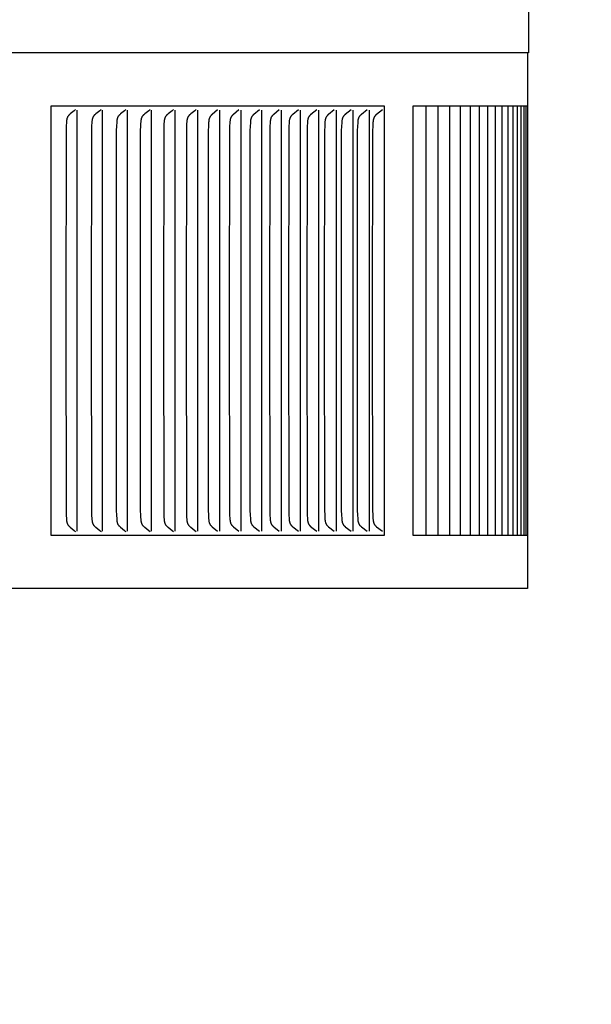
# Model space of a CAD drawing. Units: inches. Extents: x -7.5 to 23.2, y -4.9 to 31.6.
# Drawn here: x 13.5 to 14.9, y 24.5 to 26.8 of the extents above; entities that cross this region are included whole.
import ezdxf

# ---------------------------------------------------------------- set-up
doc = ezdxf.new("R2010")
doc.units = ezdxf.units.IN
doc.header["$MEASUREMENT"] = 0
doc.layers.add('Dimension (ANSI)', color=5, linetype='Continuous', lineweight=25)
doc.layers.add('PV', color=250, linetype='Continuous')
doc.styles.add('Arial', font='arial.ttf')
doc.dimstyles.new('Dimensions', dxfattribs={"dimtxt": 0.089844, "dimasz": 0.125, "dimexe": 0.0625, "dimexo": 0.125, "dimgap": 0.09, "dimtad": 0, "dimtih": 1, "dimtoh": 1, "dimzin": 0, "dimdsep": 46, "dimlunit": 5, "dimtxsty": 'Arial', "dimcen": 0, "dimadec": 0, "dimazin": 0, "dimtfac": 1, "dimtofl": 0, "dimtmove": 0, "dimatfit": 3, "dimfxl": 1, "dimfrac": 2, "dimtolj": 1, "dimtzin": 0, "dimarcsym": 0})

# ---------------------------------------------------------------- blocks, each defined once
blk = doc.blocks.new('*D29')
at = {"layer": 'Defpoints', "color": 0, "transparency": 16777216}
for p in [(12.6335, 29.4468), (19.3153, 29.4468), (15.1738, 18.4167)]:
    blk.add_point(p, dxfattribs=at)
at = {"layer": 'Dimension (ANSI)', "color": 0, "lineweight": -2, "transparency": 16777216}
for p, q in [((13.1335, 29.4468), (19.5653, 29.4468)), ((19.3153, 28.9468), (19.3153, 25.4254)), ((19.3153, 18.9167), (19.3153, 22.4401)), ((15.6738, 18.4167), (19.5653, 18.4167))]:
    blk.add_line(p, q, dxfattribs=at)
at = {"layer": 'Dimension (ANSI)', "color": 0, "transparency": 16777216}
for points in [[(19.2319, 28.9468), (19.3986, 28.9468), (19.3153, 29.4468)], [(19.2319, 18.9167), (19.3986, 18.9167), (19.3153, 18.4167)]]:
    blk.add_solid(points, dxfattribs=at)
at = {"layer": 'Dimension (ANSI)', "color": 0, "transparency": 16777216, "insert": (19.3153, 23.9328), "char_height": 0.359375, "attachment_point": 5, "style": 'Arial'}
blk.add_mtext('\\A1;Overall \\PHeight\\P11"\\P [28.02cm]', dxfattribs=at)

msp = doc.modelspace()

# ---------------------------------------------------------------- linework, layer by layer
at = {"layer": 'PV'}
for points in [[(14.7036, 26.8638), (14.7036, 26.712)], [(14.7036, 26.712), (-1.4464, 26.712)], [(14.7016, 26.712), (14.7016, 25.4632)], [(14.3681, 26.5876), (13.5892, 26.5876)], [(13.5892, 26.5876), (13.5892, 26.5783)], [(13.5892, 26.5783), (13.5892, 26.0876)], [(13.6468, 26.5795), (13.6453, 26.5781), (13.6438, 26.5768), (13.6347, 26.5693), (13.6333, 26.5681), (13.6326, 26.5675), (13.6319, 26.5668), (13.6312, 26.5661), (13.6309, 26.5658), (13.6306, 26.5654), (13.6303, 26.5651), (13.63, 26.5647), (13.6297, 26.5644), (13.6295, 26.564), (13.6292, 26.5636), (13.6289, 26.5632), (13.6287, 26.5629), (13.6285, 26.5625), (13.6283, 26.5621), (13.6281, 26.5617), (13.6279, 26.5612), (13.6277, 26.5608), (13.6275, 26.5604), (13.6274, 26.56), (13.6272, 26.5596), (13.6271, 26.5591), (13.627, 26.5587), (13.6268, 26.5583), (13.6267, 26.5578), (13.6266, 26.5574), (13.6264, 26.5565), (13.6263, 26.5556), (13.6261, 26.5547), (13.626, 26.5538), (13.6258, 26.552), (13.6256, 26.5501), (13.6251, 26.5405), (13.6247, 26.5309), (13.6242, 26.0876)], [(13.6504, 26.0876), (13.6504, 26.5783)], [(13.7064, 26.5795), (13.7049, 26.5781), (13.7033, 26.5768), (13.6942, 26.5693), (13.6928, 26.5681), (13.6921, 26.5675), (13.6914, 26.5668), (13.6907, 26.5661), (13.6904, 26.5658), (13.6901, 26.5654), (13.6898, 26.5651), (13.6895, 26.5647), (13.6892, 26.5644), (13.6889, 26.564), (13.6887, 26.5636), (13.6884, 26.5632), (13.6882, 26.5629), (13.6879, 26.5625), (13.6877, 26.5621), (13.6875, 26.5617), (13.6873, 26.5612), (13.6872, 26.5608), (13.687, 26.5604), (13.6868, 26.56), (13.6867, 26.5596), (13.6865, 26.5591), (13.6864, 26.5587), (13.6863, 26.5583), (13.6862, 26.5578), (13.6861, 26.5574), (13.6859, 26.5565), (13.6857, 26.5556), (13.6856, 26.5547), (13.6854, 26.5538), (13.6852, 26.552), (13.6851, 26.5501), (13.6845, 26.5405), (13.6842, 26.5309), (13.6836, 26.0876)], [(13.7101, 26.0876), (13.7101, 26.5783)], [(13.7644, 26.5795), (13.7628, 26.5781), (13.7613, 26.5768), (13.7521, 26.5693), (13.7507, 26.5681), (13.75, 26.5675), (13.7493, 26.5668), (13.7486, 26.5661), (13.7482, 26.5658), (13.7479, 26.5654), (13.7476, 26.5651), (13.7473, 26.5647), (13.747, 26.5644), (13.7468, 26.564), (13.7465, 26.5636), (13.7462, 26.5632), (13.746, 26.5629), (13.7458, 26.5625), (13.7456, 26.5621), (13.7454, 26.5617), (13.7452, 26.5613), (13.745, 26.5608), (13.7448, 26.5604), (13.7447, 26.56), (13.7445, 26.5596), (13.7444, 26.5592), (13.7442, 26.5587), (13.7441, 26.5583), (13.744, 26.5579), (13.7439, 26.5574), (13.7437, 26.5565), (13.7435, 26.5556), (13.7434, 26.5547), (13.7433, 26.5538), (13.7431, 26.552), (13.7429, 26.5501), (13.7423, 26.5405), (13.742, 26.5309), (13.7414, 26.0876)], [(13.7681, 26.0876), (13.7681, 26.5783)], [(13.8207, 26.5795), (13.8176, 26.5768), (13.8084, 26.5693), (13.8069, 26.5681), (13.8062, 26.5675), (13.8055, 26.5668), (13.8048, 26.5661), (13.8045, 26.5658), (13.8041, 26.5655), (13.8038, 26.5651), (13.8035, 26.5647), (13.8032, 26.5644), (13.803, 26.564), (13.8027, 26.5636), (13.8024, 26.5633), (13.8022, 26.5629), (13.802, 26.5625), (13.8017, 26.5621), (13.8015, 26.5617), (13.8014, 26.5613), (13.8012, 26.5608), (13.801, 26.5604), (13.8008, 26.56), (13.8007, 26.5596), (13.8005, 26.5592), (13.8004, 26.5587), (13.8003, 26.5583), (13.8002, 26.5579), (13.8001, 26.5574), (13.7999, 26.5565), (13.7997, 26.5556), (13.7996, 26.5547), (13.7994, 26.5538), (13.7992, 26.552), (13.7987, 26.5453), (13.7984, 26.5405), (13.7981, 26.5309), (13.7975, 26.0876)], [(13.8244, 26.0876), (13.8244, 26.5783)], [(13.8754, 26.5795), (13.8723, 26.5768), (13.8629, 26.5693), (13.8615, 26.5681), (13.8607, 26.5675), (13.86, 26.5668), (13.8593, 26.5661), (13.859, 26.5658), (13.8587, 26.5655), (13.8584, 26.5651), (13.8581, 26.5647), (13.8578, 26.5644), (13.8575, 26.564), (13.8572, 26.5636), (13.857, 26.5633), (13.8567, 26.5629), (13.8565, 26.5625), (13.8563, 26.5621), (13.8561, 26.5617), (13.8559, 26.5613), (13.8557, 26.5608), (13.8555, 26.5604), (13.8554, 26.56), (13.8552, 26.5596), (13.8551, 26.5592), (13.8549, 26.5587), (13.8548, 26.5583), (13.8547, 26.5579), (13.8546, 26.5574), (13.8544, 26.5565), (13.8542, 26.5556), (13.8541, 26.5547), (13.8539, 26.5538), (13.8537, 26.552), (13.8532, 26.5453), (13.853, 26.5405), (13.8526, 26.5309), (13.852, 26.0876)], [(13.8791, 26.0876), (13.8791, 26.5783)], [(13.9284, 26.5795), (13.9253, 26.5768), (13.9159, 26.5693), (13.9144, 26.5681), (13.9137, 26.5675), (13.9129, 26.5668), (13.9122, 26.5661), (13.9119, 26.5658), (13.9116, 26.5655), (13.9113, 26.5651), (13.911, 26.5647), (13.9107, 26.5644), (13.9104, 26.564), (13.9101, 26.5636), (13.9099, 26.5633), (13.9096, 26.5629), (13.9094, 26.5625), (13.9092, 26.5621), (13.909, 26.5617), (13.9088, 26.5613), (13.9086, 26.5609), (13.9084, 26.5604), (13.9082, 26.56), (13.9081, 26.5596), (13.9079, 26.5592), (13.9078, 26.5587), (13.9077, 26.5583), (13.9076, 26.5579), (13.9075, 26.5574), (13.9073, 26.5565), (13.9071, 26.5556), (13.9069, 26.5547), (13.9068, 26.5538), (13.9066, 26.552), (13.9061, 26.5453), (13.9058, 26.5405), (13.9055, 26.5309), (13.9049, 26.0876)], [(13.9322, 26.0876), (13.9322, 26.5783)], [(13.9785, 26.5784), (13.9656, 26.5681), (13.9649, 26.5675), (13.9642, 26.5668), (13.9635, 26.5661), (13.9632, 26.5658), (13.9628, 26.5654), (13.9625, 26.5651), (13.9622, 26.5647), (13.9619, 26.5644), (13.9616, 26.564), (13.9613, 26.5636), (13.9611, 26.5632), (13.9608, 26.5628), (13.9605, 26.5624), (13.9603, 26.562), (13.9601, 26.5615), (13.9599, 26.5611), (13.9597, 26.5607), (13.9595, 26.5602), (13.9593, 26.5598), (13.9592, 26.5593), (13.959, 26.5589), (13.9589, 26.5584), (13.9588, 26.558), (13.9586, 26.5575), (13.9585, 26.5571), (13.9583, 26.5561), (13.9582, 26.5552), (13.958, 26.5542), (13.9579, 26.5532), (13.9577, 26.5513), (13.9575, 26.5493), (13.957, 26.5399), (13.9567, 26.5305), (13.956, 26.0876)], [(13.9835, 26.0876), (13.9835, 26.5783)], [(14.0282, 26.5784), (14.0152, 26.5681), (14.0144, 26.5675), (14.0137, 26.5668), (14.013, 26.5661), (14.0127, 26.5658), (14.0123, 26.5654), (14.012, 26.5651), (14.0117, 26.5647), (14.0114, 26.5644), (14.0111, 26.564), (14.0108, 26.5636), (14.0106, 26.5632), (14.0103, 26.5628), (14.0101, 26.5624), (14.0098, 26.562), (14.0096, 26.5615), (14.0094, 26.5611), (14.0092, 26.5607), (14.009, 26.5602), (14.0088, 26.5598), (14.0087, 26.5593), (14.0085, 26.5589), (14.0084, 26.5584), (14.0083, 26.558), (14.0081, 26.5575), (14.008, 26.5571), (14.0078, 26.5561), (14.0076, 26.5552), (14.0075, 26.5542), (14.0074, 26.5532), (14.0072, 26.5513), (14.007, 26.5493), (14.0064, 26.5399), (14.0061, 26.5305), (14.0055, 26.0876)], [(14.0332, 26.0876), (14.0332, 26.5783)], [(14.0761, 26.5784), (14.063, 26.5681), (14.0623, 26.5675), (14.0615, 26.5668), (14.0608, 26.5661), (14.0605, 26.5658), (14.0602, 26.5655), (14.0598, 26.5651), (14.0595, 26.5647), (14.0592, 26.5644), (14.0589, 26.564), (14.0586, 26.5636), (14.0584, 26.5632), (14.0581, 26.5628), (14.0579, 26.5624), (14.0576, 26.562), (14.0574, 26.5615), (14.0572, 26.5611), (14.057, 26.5607), (14.0568, 26.5602), (14.0567, 26.5598), (14.0565, 26.5594), (14.0563, 26.5589), (14.0562, 26.5584), (14.0561, 26.558), (14.0559, 26.5575), (14.0558, 26.5571), (14.0556, 26.5561), (14.0554, 26.5552), (14.0553, 26.5542), (14.0552, 26.5532), (14.055, 26.5513), (14.0548, 26.5493), (14.0542, 26.5399), (14.0539, 26.5305), (14.0533, 26.0876)], [(14.0812, 26.0876), (14.0812, 26.5783)], [(14.1223, 26.5784), (14.1092, 26.5681), (14.1084, 26.5675), (14.1077, 26.5668), (14.107, 26.5661), (14.1066, 26.5658), (14.1063, 26.5655), (14.106, 26.5651), (14.1056, 26.5647), (14.1053, 26.5644), (14.105, 26.564), (14.1047, 26.5636), (14.1045, 26.5632), (14.1042, 26.5628), (14.104, 26.5624), (14.1037, 26.562), (14.1035, 26.5615), (14.1033, 26.5611), (14.1031, 26.5607), (14.1029, 26.5602), (14.1027, 26.5598), (14.1026, 26.5594), (14.1024, 26.5589), (14.1023, 26.5585), (14.1022, 26.558), (14.102, 26.5575), (14.1019, 26.5571), (14.1017, 26.5561), (14.1015, 26.5552), (14.1014, 26.5542), (14.1012, 26.5532), (14.101, 26.5513), (14.1009, 26.5493), (14.1003, 26.5399), (14.1, 26.5305), (14.0994, 26.0876)], [(14.1274, 26.0876), (14.1274, 26.5783)], [(14.1668, 26.5784), (14.1536, 26.5681), (14.1528, 26.5675), (14.1521, 26.5668), (14.1514, 26.5661), (14.151, 26.5658), (14.1507, 26.5655), (14.1503, 26.5651), (14.15, 26.5647), (14.1497, 26.5644), (14.1494, 26.564), (14.1491, 26.5636), (14.1489, 26.5632), (14.1486, 26.5628), (14.1483, 26.5624), (14.1481, 26.562), (14.1479, 26.5616), (14.1477, 26.5611), (14.1475, 26.5607), (14.1473, 26.5603), (14.1471, 26.5598), (14.1469, 26.5594), (14.1468, 26.5589), (14.1467, 26.5585), (14.1465, 26.558), (14.1464, 26.5575), (14.1463, 26.5571), (14.1461, 26.5561), (14.1459, 26.5552), (14.1457, 26.5542), (14.1456, 26.5533), (14.1454, 26.5513), (14.1452, 26.5493), (14.1447, 26.5399), (14.1443, 26.5305), (14.1437, 26.0876)], [(14.1719, 26.0876), (14.1719, 26.5783)], [(14.2096, 26.5784), (14.1962, 26.5681), (14.1955, 26.5675), (14.1947, 26.5668), (14.194, 26.5661), (14.1937, 26.5658), (14.1933, 26.5655), (14.193, 26.5651), (14.1927, 26.5647), (14.1924, 26.5644), (14.1921, 26.564), (14.1918, 26.5636), (14.1915, 26.5632), (14.1912, 26.5628), (14.191, 26.5624), (14.1907, 26.562), (14.1905, 26.5616), (14.1903, 26.5611), (14.1901, 26.5607), (14.1899, 26.5603), (14.1897, 26.5598), (14.1896, 26.5594), (14.1894, 26.5589), (14.1893, 26.5585), (14.1892, 26.558), (14.189, 26.5575), (14.1889, 26.5571), (14.1887, 26.5561), (14.1885, 26.5552), (14.1884, 26.5542), (14.1882, 26.5533), (14.188, 26.5513), (14.1879, 26.5493), (14.1873, 26.5399), (14.187, 26.5305), (14.1863, 26.0876)], [(14.2147, 26.0876), (14.2147, 26.5783)], [(14.2506, 26.5784), (14.2372, 26.5681), (14.2364, 26.5675), (14.2357, 26.5668), (14.2349, 26.5661), (14.2346, 26.5658), (14.2342, 26.5655), (14.2339, 26.5651), (14.2336, 26.5647), (14.2333, 26.5644), (14.233, 26.564), (14.2327, 26.5636), (14.2324, 26.5632), (14.2321, 26.5628), (14.2319, 26.5624), (14.2316, 26.562), (14.2314, 26.5616), (14.2312, 26.5611), (14.231, 26.5607), (14.2308, 26.5603), (14.2306, 26.5598), (14.2305, 26.5594), (14.2303, 26.5589), (14.2302, 26.5585), (14.23, 26.558), (14.2299, 26.5575), (14.2298, 26.5571), (14.2296, 26.5561), (14.2294, 26.5552), (14.2293, 26.5542), (14.2291, 26.5533), (14.2289, 26.5513), (14.2287, 26.5493), (14.2282, 26.5399), (14.2278, 26.5305), (14.2272, 26.0876)], [(14.2557, 26.0876), (14.2557, 26.5783)], [(14.2898, 26.5784), (14.2763, 26.5681), (14.2756, 26.5675), (14.2748, 26.5668), (14.2741, 26.5662), (14.2737, 26.5658), (14.2734, 26.5655), (14.2731, 26.5651), (14.2727, 26.5647), (14.2724, 26.5644), (14.2721, 26.564), (14.2718, 26.5636), (14.2716, 26.5632), (14.2713, 26.5628), (14.271, 26.5624), (14.2708, 26.562), (14.2706, 26.5616), (14.2704, 26.5611), (14.2702, 26.5607), (14.27, 26.5603), (14.2698, 26.5598), (14.2696, 26.5594), (14.2695, 26.5589), (14.2693, 26.5585), (14.2692, 26.558), (14.2691, 26.5575), (14.2689, 26.5571), (14.2687, 26.5561), (14.2686, 26.5552), (14.2684, 26.5542), (14.2683, 26.5533), (14.268, 26.5513), (14.2679, 26.5493), (14.2673, 26.5399), (14.267, 26.5305), (14.2663, 26.0876)], [(14.295, 26.0876), (14.295, 26.5783)], [(14.3273, 26.5784), (14.3138, 26.5681), (14.313, 26.5675), (14.3122, 26.5668), (14.3115, 26.5662), (14.3111, 26.5658), (14.3108, 26.5655), (14.3105, 26.5651), (14.3101, 26.5647), (14.3098, 26.5644), (14.3095, 26.564), (14.3092, 26.5636), (14.3089, 26.5632), (14.3087, 26.5628), (14.3084, 26.5624), (14.3082, 26.562), (14.308, 26.5616), (14.3077, 26.5611), (14.3075, 26.5607), (14.3074, 26.5603), (14.3072, 26.5598), (14.307, 26.5594), (14.3069, 26.5589), (14.3067, 26.5585), (14.3066, 26.558), (14.3064, 26.5575), (14.3063, 26.5571), (14.3061, 26.5561), (14.3059, 26.5552), (14.3058, 26.5542), (14.3056, 26.5533), (14.3054, 26.5513), (14.3053, 26.5493), (14.3047, 26.5399), (14.3043, 26.5305), (14.3037, 26.0876)], [(14.3325, 26.0876), (14.3325, 26.5783)], [(14.363, 26.5784), (14.3494, 26.5681), (14.3486, 26.5675), (14.3479, 26.5668), (14.3471, 26.5662), (14.3468, 26.5658), (14.3464, 26.5655), (14.3461, 26.5651), (14.3458, 26.5647), (14.3454, 26.5644), (14.3451, 26.564), (14.3449, 26.5636), (14.3446, 26.5632), (14.3443, 26.5628), (14.344, 26.5624), (14.3438, 26.562), (14.3436, 26.5616), (14.3434, 26.5611), (14.3432, 26.5607), (14.343, 26.5603), (14.3428, 26.5598), (14.3426, 26.5594), (14.3425, 26.5589), (14.3423, 26.5585), (14.3422, 26.558), (14.3421, 26.5576), (14.3419, 26.5571), (14.3417, 26.5561), (14.3415, 26.5552), (14.3414, 26.5542), (14.3412, 26.5533), (14.341, 26.5513), (14.3409, 26.5493), (14.3403, 26.5399), (14.3399, 26.5305), (14.3393, 26.0876)], [(14.3681, 25.5876), (14.3681, 26.5876)], [(14.7016, 26.5876), (14.4342, 26.5876)], [(14.4342, 26.5876), (14.4342, 25.5876)], [(14.4647, 25.5876), (14.4647, 26.5876)], [(14.4933, 25.5876), (14.4933, 26.5876)], [(14.52, 25.5876), (14.52, 26.5876)], [(14.5449, 25.5876), (14.5449, 26.5876)], [(14.5681, 25.5876), (14.5681, 26.5876)], [(14.5893, 25.5876), (14.5893, 26.5876)], [(14.6088, 25.5876), (14.6088, 26.5876)], [(14.6264, 25.5876), (14.6264, 26.5876)], [(14.6421, 25.5876), (14.6421, 26.5876)], [(14.656, 25.5876), (14.656, 26.5876)], [(14.6681, 25.5876), (14.6681, 26.5876)], [(14.6783, 25.5876), (14.6783, 26.5874)], [(14.6867, 25.5876), (14.6867, 26.5874)], [(14.6932, 25.5876), (14.6932, 26.5876)], [(14.6978, 26.5876), (14.6978, 26.0876)], [(13.5892, 26.0876), (13.5892, 25.5968)], [(13.6242, 26.0876), (13.6247, 25.6443), (13.6251, 25.6347), (13.6256, 25.6251), (13.6258, 25.6232), (13.626, 25.6214), (13.6261, 25.6205), (13.6263, 25.6196), (13.6264, 25.6187), (13.6266, 25.6178), (13.6267, 25.6173), (13.6268, 25.6169), (13.627, 25.6165), (13.6271, 25.616), (13.6272, 25.6156), (13.6274, 25.6152), (13.6275, 25.6148), (13.6277, 25.6144), (13.6279, 25.6139), (13.6281, 25.6135), (13.6283, 25.6131), (13.6285, 25.6127), (13.6287, 25.6123), (13.6289, 25.6119), (13.6292, 25.6116), (13.6295, 25.6112), (13.6297, 25.6108), (13.63, 25.6105), (13.6303, 25.6101), (13.6306, 25.6097), (13.6309, 25.6094), (13.6312, 25.6091), (13.6319, 25.6084), (13.6326, 25.6077), (13.6333, 25.6071), (13.6347, 25.6059), (13.6438, 25.5984), (13.6453, 25.5971), (13.6468, 25.5957)], [(13.6504, 25.5968), (13.6504, 26.0876)], [(13.6836, 26.0876), (13.6842, 25.6443), (13.6845, 25.6347), (13.6851, 25.6251), (13.6852, 25.6232), (13.6854, 25.6214), (13.6856, 25.6205), (13.6857, 25.6196), (13.6859, 25.6187), (13.6861, 25.6178), (13.6862, 25.6173), (13.6863, 25.6169), (13.6864, 25.6165), (13.6865, 25.616), (13.6867, 25.6156), (13.6868, 25.6152), (13.687, 25.6148), (13.6872, 25.6144), (13.6873, 25.6139), (13.6875, 25.6135), (13.6877, 25.6131), (13.6879, 25.6127), (13.6882, 25.6123), (13.6884, 25.6119), (13.6887, 25.6116), (13.6889, 25.6112), (13.6892, 25.6108), (13.6895, 25.6104), (13.6898, 25.6101), (13.6901, 25.6097), (13.6904, 25.6094), (13.6907, 25.6091), (13.6914, 25.6084), (13.6921, 25.6077), (13.6928, 25.6071), (13.6942, 25.6059), (13.7033, 25.5984), (13.7049, 25.5971), (13.7064, 25.5957)], [(13.7101, 25.5968), (13.7101, 26.0876)], [(13.7414, 26.0876), (13.742, 25.6443), (13.7423, 25.6347), (13.7429, 25.6251), (13.7431, 25.6232), (13.7433, 25.6214), (13.7434, 25.6205), (13.7435, 25.6196), (13.7437, 25.6187), (13.7439, 25.6178), (13.744, 25.6173), (13.7441, 25.6169), (13.7442, 25.6165), (13.7444, 25.616), (13.7445, 25.6156), (13.7447, 25.6152), (13.7448, 25.6148), (13.745, 25.6143), (13.7452, 25.6139), (13.7454, 25.6135), (13.7456, 25.6131), (13.7458, 25.6127), (13.746, 25.6123), (13.7462, 25.6119), (13.7465, 25.6116), (13.7468, 25.6112), (13.747, 25.6108), (13.7473, 25.6104), (13.7476, 25.6101), (13.7479, 25.6097), (13.7482, 25.6094), (13.7486, 25.609), (13.7493, 25.6084), (13.75, 25.6077), (13.7507, 25.6071), (13.7521, 25.6059), (13.7613, 25.5984), (13.7628, 25.5971), (13.7644, 25.5957)], [(13.7681, 25.5968), (13.7681, 26.0876)], [(13.7975, 26.0876), (13.7981, 25.6443), (13.7984, 25.6347), (13.7987, 25.6299), (13.7992, 25.6232), (13.7994, 25.6214), (13.7996, 25.6205), (13.7997, 25.6196), (13.7999, 25.6187), (13.8001, 25.6178), (13.8002, 25.6173), (13.8003, 25.6169), (13.8004, 25.6165), (13.8005, 25.616), (13.8007, 25.6156), (13.8008, 25.6152), (13.801, 25.6148), (13.8012, 25.6143), (13.8014, 25.6139), (13.8015, 25.6135), (13.8017, 25.6131), (13.802, 25.6127), (13.8022, 25.6123), (13.8024, 25.6119), (13.8027, 25.6116), (13.803, 25.6112), (13.8032, 25.6108), (13.8035, 25.6104), (13.8038, 25.6101), (13.8041, 25.6097), (13.8045, 25.6094), (13.8048, 25.609), (13.8055, 25.6084), (13.8062, 25.6077), (13.8069, 25.6071), (13.8084, 25.6059), (13.8176, 25.5984), (13.8207, 25.5957)], [(13.8244, 25.5968), (13.8244, 26.0876)], [(13.852, 26.0876), (13.8526, 25.6443), (13.853, 25.6347), (13.8532, 25.6299), (13.8537, 25.6232), (13.8539, 25.6214), (13.8541, 25.6205), (13.8542, 25.6196), (13.8544, 25.6187), (13.8546, 25.6178), (13.8547, 25.6173), (13.8548, 25.6169), (13.8549, 25.6165), (13.8551, 25.616), (13.8552, 25.6156), (13.8554, 25.6152), (13.8555, 25.6148), (13.8557, 25.6143), (13.8559, 25.6139), (13.8561, 25.6135), (13.8563, 25.6131), (13.8565, 25.6127), (13.8567, 25.6123), (13.857, 25.6119), (13.8572, 25.6116), (13.8575, 25.6112), (13.8578, 25.6108), (13.8581, 25.6104), (13.8584, 25.6101), (13.8587, 25.6097), (13.859, 25.6094), (13.8593, 25.609), (13.86, 25.6084), (13.8607, 25.6077), (13.8615, 25.6071), (13.8629, 25.6059), (13.8723, 25.5984), (13.8754, 25.5957)], [(13.8791, 25.5968), (13.8791, 26.0876)], [(13.9049, 26.0876), (13.9055, 25.6443), (13.9058, 25.6347), (13.9061, 25.6299), (13.9066, 25.6232), (13.9068, 25.6214), (13.9069, 25.6205), (13.9071, 25.6196), (13.9073, 25.6187), (13.9075, 25.6178), (13.9076, 25.6173), (13.9077, 25.6169), (13.9078, 25.6165), (13.9079, 25.616), (13.9081, 25.6156), (13.9082, 25.6152), (13.9084, 25.6148), (13.9086, 25.6143), (13.9088, 25.6139), (13.909, 25.6135), (13.9092, 25.6131), (13.9094, 25.6127), (13.9096, 25.6123), (13.9099, 25.6119), (13.9101, 25.6116), (13.9104, 25.6112), (13.9107, 25.6108), (13.911, 25.6104), (13.9113, 25.6101), (13.9116, 25.6097), (13.9119, 25.6094), (13.9122, 25.609), (13.9129, 25.6084), (13.9137, 25.6077), (13.9144, 25.6071), (13.9159, 25.6059), (13.9253, 25.5984), (13.9284, 25.5957)], [(13.9322, 25.5968), (13.9322, 26.0876)], [(13.956, 26.0876), (13.9567, 25.6447), (13.957, 25.6353), (13.9575, 25.6259), (13.9577, 25.6239), (13.9579, 25.6219), (13.958, 25.621), (13.9582, 25.62), (13.9583, 25.6191), (13.9585, 25.6181), (13.9586, 25.6177), (13.9588, 25.6172), (13.9589, 25.6167), (13.959, 25.6163), (13.9592, 25.6158), (13.9593, 25.6154), (13.9595, 25.615), (13.9597, 25.6145), (13.9599, 25.6141), (13.9601, 25.6137), (13.9603, 25.6132), (13.9605, 25.6128), (13.9608, 25.6124), (13.9611, 25.612), (13.9613, 25.6116), (13.9616, 25.6112), (13.9619, 25.6108), (13.9622, 25.6105), (13.9625, 25.6101), (13.9628, 25.6097), (13.9632, 25.6094), (13.9635, 25.609), (13.9642, 25.6084), (13.9649, 25.6077), (13.9656, 25.6071), (13.9785, 25.5968)], [(13.9835, 25.5968), (13.9835, 26.0876)], [(14.0055, 26.0876), (14.0061, 25.6447), (14.0064, 25.6353), (14.007, 25.6259), (14.0072, 25.6239), (14.0074, 25.6219), (14.0075, 25.621), (14.0076, 25.62), (14.0078, 25.6191), (14.008, 25.6181), (14.0081, 25.6177), (14.0083, 25.6172), (14.0084, 25.6167), (14.0085, 25.6163), (14.0087, 25.6158), (14.0088, 25.6154), (14.009, 25.6149), (14.0092, 25.6145), (14.0094, 25.6141), (14.0096, 25.6136), (14.0098, 25.6132), (14.0101, 25.6128), (14.0103, 25.6124), (14.0106, 25.612), (14.0108, 25.6116), (14.0111, 25.6112), (14.0114, 25.6108), (14.0117, 25.6105), (14.012, 25.6101), (14.0123, 25.6097), (14.0127, 25.6094), (14.013, 25.609), (14.0137, 25.6084), (14.0144, 25.6077), (14.0152, 25.6071), (14.0282, 25.5968)], [(14.0332, 25.5968), (14.0332, 26.0876)], [(14.0533, 26.0876), (14.0539, 25.6447), (14.0542, 25.6353), (14.0548, 25.6259), (14.055, 25.6239), (14.0552, 25.6219), (14.0553, 25.621), (14.0554, 25.62), (14.0556, 25.6191), (14.0558, 25.6181), (14.0559, 25.6177), (14.0561, 25.6172), (14.0562, 25.6167), (14.0563, 25.6163), (14.0565, 25.6158), (14.0567, 25.6154), (14.0568, 25.6149), (14.057, 25.6145), (14.0572, 25.6141), (14.0574, 25.6136), (14.0576, 25.6132), (14.0579, 25.6128), (14.0581, 25.6124), (14.0584, 25.612), (14.0586, 25.6116), (14.0589, 25.6112), (14.0592, 25.6108), (14.0595, 25.6104), (14.0598, 25.6101), (14.0602, 25.6097), (14.0605, 25.6094), (14.0608, 25.609), (14.0615, 25.6084), (14.0623, 25.6077), (14.063, 25.6071), (14.0761, 25.5968)], [(14.0812, 25.5968), (14.0812, 26.0876)], [(14.0994, 26.0876), (14.1, 25.6447), (14.1003, 25.6353), (14.1009, 25.6259), (14.101, 25.6239), (14.1012, 25.6219), (14.1014, 25.621), (14.1015, 25.62), (14.1017, 25.6191), (14.1019, 25.6181), (14.102, 25.6177), (14.1022, 25.6172), (14.1023, 25.6167), (14.1024, 25.6163), (14.1026, 25.6158), (14.1027, 25.6154), (14.1029, 25.6149), (14.1031, 25.6145), (14.1033, 25.6141), (14.1035, 25.6136), (14.1037, 25.6132), (14.104, 25.6128), (14.1042, 25.6124), (14.1045, 25.612), (14.1047, 25.6116), (14.105, 25.6112), (14.1053, 25.6108), (14.1056, 25.6104), (14.106, 25.6101), (14.1063, 25.6097), (14.1066, 25.6094), (14.107, 25.609), (14.1077, 25.6084), (14.1084, 25.6077), (14.1092, 25.6071), (14.1223, 25.5968)], [(14.1274, 25.5968), (14.1274, 26.0876)], [(14.1437, 26.0876), (14.1443, 25.6447), (14.1447, 25.6353), (14.1452, 25.6259), (14.1454, 25.6239), (14.1456, 25.6219), (14.1457, 25.621), (14.1459, 25.62), (14.1461, 25.6191), (14.1463, 25.6181), (14.1464, 25.6177), (14.1465, 25.6172), (14.1467, 25.6167), (14.1468, 25.6163), (14.1469, 25.6158), (14.1471, 25.6154), (14.1473, 25.6149), (14.1475, 25.6145), (14.1477, 25.6141), (14.1479, 25.6136), (14.1481, 25.6132), (14.1483, 25.6128), (14.1486, 25.6124), (14.1489, 25.612), (14.1491, 25.6116), (14.1494, 25.6112), (14.1497, 25.6108), (14.15, 25.6104), (14.1503, 25.6101), (14.1507, 25.6097), (14.151, 25.6094), (14.1514, 25.609), (14.1521, 25.6084), (14.1528, 25.6077), (14.1536, 25.6071), (14.1668, 25.5968)], [(14.1719, 25.5968), (14.1719, 26.0876)], [(14.1863, 26.0876), (14.187, 25.6447), (14.1873, 25.6353), (14.1879, 25.6259), (14.188, 25.6239), (14.1882, 25.6219), (14.1884, 25.621), (14.1885, 25.62), (14.1887, 25.6191), (14.1889, 25.6181), (14.189, 25.6177), (14.1892, 25.6172), (14.1893, 25.6167), (14.1894, 25.6163), (14.1896, 25.6158), (14.1897, 25.6154), (14.1899, 25.6149), (14.1901, 25.6145), (14.1903, 25.6141), (14.1905, 25.6136), (14.1907, 25.6132), (14.191, 25.6128), (14.1912, 25.6124), (14.1915, 25.612), (14.1918, 25.6116), (14.1921, 25.6112), (14.1924, 25.6108), (14.1927, 25.6104), (14.193, 25.6101), (14.1933, 25.6097), (14.1937, 25.6094), (14.194, 25.609), (14.1947, 25.6084), (14.1955, 25.6077), (14.1962, 25.6071), (14.2096, 25.5968)], [(14.2147, 25.5968), (14.2147, 26.0876)], [(14.2272, 26.0876), (14.2278, 25.6447), (14.2282, 25.6353), (14.2287, 25.6259), (14.2289, 25.6239), (14.2291, 25.6219), (14.2293, 25.621), (14.2294, 25.62), (14.2296, 25.6191), (14.2298, 25.6181), (14.2299, 25.6176), (14.23, 25.6172), (14.2302, 25.6167), (14.2303, 25.6163), (14.2305, 25.6158), (14.2306, 25.6154), (14.2308, 25.6149), (14.231, 25.6145), (14.2312, 25.6141), (14.2314, 25.6136), (14.2316, 25.6132), (14.2319, 25.6128), (14.2321, 25.6124), (14.2324, 25.612), (14.2327, 25.6116), (14.233, 25.6112), (14.2333, 25.6108), (14.2336, 25.6104), (14.2339, 25.6101), (14.2342, 25.6097), (14.2346, 25.6094), (14.2349, 25.609), (14.2357, 25.6084), (14.2364, 25.6077), (14.2372, 25.6071), (14.2506, 25.5968)], [(14.2557, 25.5968), (14.2557, 26.0876)], [(14.2663, 26.0876), (14.267, 25.6447), (14.2673, 25.6353), (14.2679, 25.6259), (14.268, 25.6239), (14.2683, 25.6219), (14.2684, 25.621), (14.2686, 25.62), (14.2687, 25.619), (14.2689, 25.6181), (14.2691, 25.6176), (14.2692, 25.6172), (14.2693, 25.6167), (14.2695, 25.6163), (14.2696, 25.6158), (14.2698, 25.6154), (14.27, 25.6149), (14.2702, 25.6145), (14.2704, 25.6141), (14.2706, 25.6136), (14.2708, 25.6132), (14.271, 25.6128), (14.2713, 25.6124), (14.2716, 25.612), (14.2718, 25.6116), (14.2721, 25.6112), (14.2724, 25.6108), (14.2727, 25.6104), (14.2731, 25.6101), (14.2734, 25.6097), (14.2737, 25.6094), (14.2741, 25.609), (14.2748, 25.6084), (14.2756, 25.6077), (14.2763, 25.6071), (14.2898, 25.5968)], [(14.295, 25.5968), (14.295, 26.0876)], [(14.3037, 26.0876), (14.3043, 25.6447), (14.3047, 25.6353), (14.3053, 25.6259), (14.3054, 25.6239), (14.3056, 25.6219), (14.3058, 25.621), (14.3059, 25.62), (14.3061, 25.619), (14.3063, 25.6181), (14.3064, 25.6176), (14.3066, 25.6172), (14.3067, 25.6167), (14.3069, 25.6163), (14.307, 25.6158), (14.3072, 25.6154), (14.3074, 25.6149), (14.3075, 25.6145), (14.3077, 25.6141), (14.308, 25.6136), (14.3082, 25.6132), (14.3084, 25.6128), (14.3087, 25.6124), (14.3089, 25.612), (14.3092, 25.6116), (14.3095, 25.6112), (14.3098, 25.6108), (14.3101, 25.6104), (14.3105, 25.6101), (14.3108, 25.6097), (14.3111, 25.6094), (14.3115, 25.609), (14.3122, 25.6084), (14.313, 25.6077), (14.3138, 25.6071), (14.3273, 25.5968)], [(14.3325, 25.5968), (14.3325, 26.0876)], [(14.3393, 26.0876), (14.3399, 25.6447), (14.3403, 25.6353), (14.3409, 25.6259), (14.341, 25.6239), (14.3412, 25.6219), (14.3414, 25.621), (14.3415, 25.62), (14.3417, 25.619), (14.3419, 25.6181), (14.3421, 25.6176), (14.3422, 25.6172), (14.3423, 25.6167), (14.3425, 25.6163), (14.3426, 25.6158), (14.3428, 25.6154), (14.343, 25.6149), (14.3432, 25.6145), (14.3434, 25.6141), (14.3436, 25.6136), (14.3438, 25.6132), (14.344, 25.6128), (14.3443, 25.6124), (14.3446, 25.612), (14.3449, 25.6116), (14.3451, 25.6112), (14.3454, 25.6108), (14.3458, 25.6104), (14.3461, 25.6101), (14.3464, 25.6097), (14.3468, 25.6094), (14.3471, 25.609), (14.3479, 25.6084), (14.3486, 25.6077), (14.3494, 25.6071), (14.363, 25.5968)], [(14.6978, 26.0876), (14.6978, 25.5876)], [(13.5892, 25.5968), (13.5892, 25.5876)], [(13.5892, 25.5876), (14.3681, 25.5876)], [(14.4342, 25.5876), (14.7016, 25.5876)], [(14.7016, 25.4632), (-1.4441, 25.4632)]]:
    msp.add_lwpolyline(points, dxfattribs=at)

# ---------------------------------------------------------------- dimensions: what is measured, and where the dimension line sits
at = {"layer": 'Dimension (ANSI)'}
dim = msp.add_linear_dim(base=(19.3153, 29.4468), p1=(15.1738, 18.4167), p2=(12.6335, 29.4468), angle=90, text='Overall \\PHeight\\P<>\\P[]', dimstyle='Dimensions', override={"dimpost": '"'}, dxfattribs=at)
dim.commit()
dim.dimension.update_dxf_attribs({"geometry": '*D29', "text_midpoint": (19.3153, 23.9328), "dimtype": 160})

doc.saveas('drawing.dxf')
